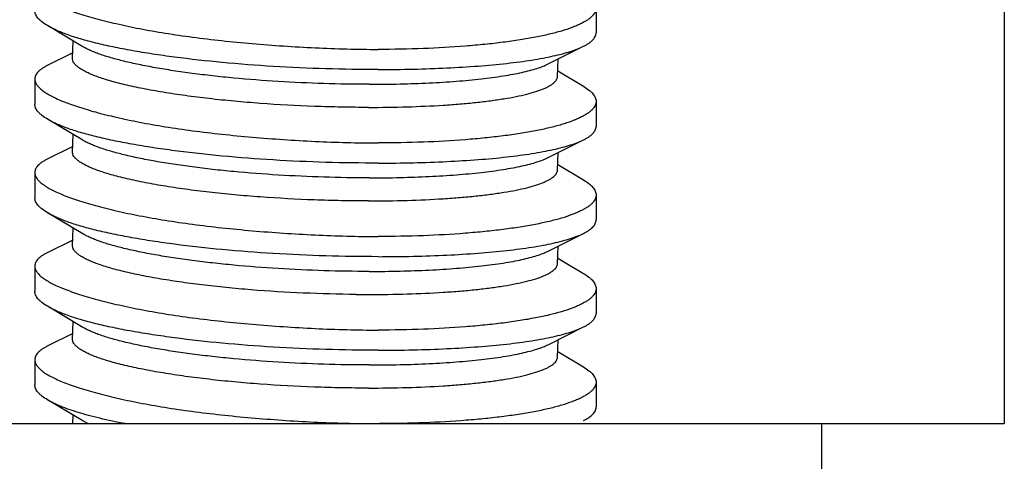
# Model space of a CAD drawing. Units: inches. Extents: x -12 to 293, y 6 to 203.
# Drawn here: x 191 to 192, y 187 to 187 of the extents above; entities that cross this region are included whole.
import ezdxf

# ---------------------------------------------------------------- set-up
doc = ezdxf.new("R2010")
doc.units = ezdxf.units.IN
doc.header["$LTSCALE"] = 1.87
doc.header["$MEASUREMENT"] = 0
doc.layers.get('0').update_dxf_attribs({"linetype": 'CONTINUOUS'})

msp = doc.modelspace()

# ---------------------------------------------------------------- linework, layer by layer
at = {"color": 7, "linetype": 'Continuous'}
for p, q in [((191.88415, 187.28751), (191.88415, 186.70251)), ((191.61141, 186.98026), (191.61141, 186.96353)), ((191.26846, 186.95431), (191.24483, 186.96839)), ((191.26162, 186.94644), (191.26206, 186.95813)), ((191.26176, 186.95016), (191.24473, 186.94165)), ((191.57939, 186.94274), (191.6031, 186.95458)), ((191.58563, 186.93438), (191.58606, 186.94607)), ((191.58577, 186.93811), (191.60299, 186.92784)), ((191.23641, 186.93271), (191.23641, 186.91598)), ((191.61141, 186.91776), (191.61141, 186.90103)), ((191.26846, 186.89181), (191.24483, 186.90589)), ((191.26162, 186.88394), (191.26206, 186.89563)), ((191.57939, 186.88024), (191.6031, 186.89208)), ((191.26176, 186.88766), (191.24473, 186.87915)), ((191.58563, 186.87188), (191.58606, 186.88357)), ((191.58577, 186.87561), (191.60299, 186.86534)), ((191.23641, 186.87021), (191.23641, 186.85348)), ((191.61141, 186.85526), (191.61141, 186.83853)), ((191.26846, 186.82931), (191.24483, 186.84339)), ((191.26162, 186.82144), (191.26206, 186.83313)), ((191.26176, 186.82516), (191.24473, 186.81665)), ((191.57939, 186.81774), (191.6031, 186.82958)), ((191.58563, 186.80938), (191.58606, 186.82107)), ((191.58577, 186.81311), (191.60299, 186.80284)), ((191.23641, 186.80771), (191.23641, 186.79098)), ((191.61141, 186.79276), (191.61141, 186.77603)), ((191.26846, 186.76681), (191.24483, 186.78089)), ((191.26162, 186.75894), (191.26206, 186.77063)), ((191.57939, 186.75524), (191.6031, 186.76708)), ((191.26176, 186.76266), (191.24473, 186.75415)), ((191.58563, 186.74688), (191.58606, 186.75857)), ((191.58577, 186.75061), (191.60299, 186.74034)), ((191.23641, 186.74521), (191.23641, 186.72848)), ((191.61141, 186.73026), (191.61141, 186.71353)), ((191.26846, 186.70431), (191.24483, 186.71839)), ((191.26185, 186.70251), (191.26206, 186.70813)), ((190.87651, 186.70251), (191.88415, 186.70251)), ((191.27186, 186.7025), (191.26846, 186.70431)), ((191.76231, 186.32751), (191.76231, 186.70251))]:
    msp.add_line(p, q, dxfattribs=at)
msp.add_arc((191.45934, 187.73599), 0.94723, 269.49828, 269.99914, dxfattribs=at)
for points, knots in [([(191.23641, 186.99524), (191.23641, 186.99494), (191.23646, 186.99432), (191.23677, 186.99307), (191.23757, 186.99146), (191.23908, 186.9896), (191.24114, 186.98774), (191.24377, 186.98589), (191.24694, 186.98404), (191.25066, 186.9822), (191.25492, 186.98036), (191.2597, 186.97853), (191.26499, 186.9767), (191.27077, 186.9749), (191.2794, 186.97244), (191.2913, 186.96948), (191.30683, 186.96621), (191.32386, 186.96321), (191.34219, 186.96056), (191.36158, 186.95826), (191.38179, 186.9563), (191.40257, 186.9547), (191.42365, 186.95348), (191.44475, 186.95269), (191.4588, 186.95249), (191.46577, 186.95249)], [0, 0, 0, 0, 0.003789, 0.007707, 0.016235, 0.026115, 0.037667, 0.051079, 0.06646, 0.083861, 0.103306, 0.124786, 0.148266, 0.173702, 0.201042, 0.261148, 0.327965, 0.400762, 0.478733, 0.56098, 0.646526, 0.734304, 0.823232, 0.912218, 1, 1, 1, 1]), ([(191.24483, 186.96839), (191.24356, 186.96915), (191.24179, 186.97033), (191.23974, 186.97209), (191.23854, 186.97335), (191.2376, 186.97461), (191.23692, 186.97588), (191.2365, 186.97715), (191.23641, 186.97801), (191.23641, 186.97843)], [0, 0, 0, 0, 0.325915, 0.466482, 0.593239, 0.707618, 0.811615, 0.90793, 1, 1, 1, 1]), ([(191.61141, 186.98025), (191.61141, 186.97979), (191.6113, 186.97883), (191.61079, 186.97742), (191.60995, 186.97604), (191.60879, 186.97469), (191.60731, 186.97335), (191.60551, 186.97204), (191.6034, 186.97075), (191.60098, 186.96949), (191.59825, 186.96825), (191.59403, 186.96657), (191.58799, 186.96459), (191.57986, 186.96245), (191.57061, 186.96049), (191.56032, 186.95871), (191.54905, 186.95712), (191.53687, 186.95575), (191.5191, 186.95417), (191.49531, 186.95284), (191.47584, 186.95249), (191.46577, 186.95249)], [0, 0, 0, 0, 0.009157, 0.018738, 0.029156, 0.040732, 0.053699, 0.068209, 0.084365, 0.102232, 0.121852, 0.14325, 0.191363, 0.2465, 0.308472, 0.376975, 0.451652, 0.532034, 0.617611, 0.802102, 1, 1, 1, 1]), ([(191.46577, 186.93903), (191.45413, 186.93903), (191.43076, 186.93937), (191.39603, 186.94091), (191.36232, 186.94348), (191.33545, 186.94646), (191.31538, 186.9493), (191.30166, 186.95155), (191.29089, 186.95361), (191.28285, 186.95536), (191.27561, 186.95707), (191.26736, 186.95927), (191.25852, 186.96211), (191.25208, 186.96466), (191.24768, 186.96678), (191.24574, 186.96785), (191.24483, 186.96839)], [0, 0, 0, 0, 0.155729, 0.312557, 0.464979, 0.607768, 0.674047, 0.736194, 0.793722, 0.820621, 0.846216, 0.893316, 0.934747, 0.970326, 0.985899, 1, 1, 1, 1]), ([(191.6031, 186.9546), (191.60375, 186.95493), (191.60499, 186.95559), (191.60668, 186.95665), (191.60813, 186.95774), (191.60931, 186.95885), (191.61024, 186.95999), (191.61091, 186.96115), (191.61132, 186.96233), (191.61141, 186.96314), (191.61141, 186.96354)], [0, 0, 0, 0, 0.172195, 0.328155, 0.468636, 0.594753, 0.70818, 0.811296, 0.907264, 1, 1, 1, 1]), ([(191.4599, 186.92917), (191.44978, 186.92917), (191.42946, 186.9295), (191.39925, 186.93089), (191.37447, 186.93279), (191.35536, 186.93474), (191.34186, 186.93637), (191.3291, 186.93818), (191.31718, 186.94013), (191.30622, 186.94223), (191.29631, 186.94444), (191.28754, 186.94674), (191.28101, 186.9488), (191.27642, 186.9505), (191.27346, 186.95174), (191.27082, 186.95298), (191.26921, 186.95386), (191.26846, 186.95431)], [0, 0, 0, 0, 0.156341, 0.313818, 0.466942, 0.540207, 0.610421, 0.676978, 0.739319, 0.796918, 0.849311, 0.896089, 0.936924, 0.95504, 0.971591, 0.986574, 1, 1, 1, 1]), ([(191.46577, 186.93903), (191.47363, 186.93903), (191.48898, 186.9392), (191.51129, 186.93997), (191.5321, 186.94124), (191.5483, 186.94272), (191.56024, 186.94417), (191.56834, 186.94533), (191.57581, 186.94661), (191.58264, 186.94799), (191.58878, 186.94947), (191.59422, 186.95105), (191.59894, 186.95271), (191.6018, 186.95395), (191.6031, 186.9546)], [0, 0, 0, 0, 0.169681, 0.331374, 0.482163, 0.619653, 0.682729, 0.741686, 0.79633, 0.846483, 0.891998, 0.932782, 0.968781, 1, 1, 1, 1]), ([(191.45932, 186.91376), (191.45334, 186.91376), (191.44129, 186.91387), (191.4172, 186.91454), (191.39326, 186.91584), (191.36981, 186.91778), (191.35308, 186.9195), (191.33724, 186.92148), (191.32249, 186.9237), (191.30901, 186.92611), (191.29698, 186.9287), (191.28795, 186.93106), (191.28157, 186.93303), (191.27743, 186.93448), (191.27375, 186.93594), (191.27054, 186.93741), (191.26781, 186.93889), (191.26556, 186.94038), (191.2638, 186.94187), (191.26253, 186.94337), (191.26187, 186.94467), (191.26164, 186.9457), (191.26161, 186.94619), (191.26162, 186.94644)], [0, 0, 0, 0, 0.087785, 0.17677, 0.353643, 0.439418, 0.521997, 0.600376, 0.673607, 0.740822, 0.801235, 0.854181, 0.877685, 0.89914, 0.918508, 0.935771, 0.950944, 0.96407, 0.975247, 0.984679, 0.992726, 0.996415, 1, 1, 1, 1]), ([(191.24472, 186.94169), (191.24407, 186.94136), (191.24283, 186.94071), (191.24114, 186.93965), (191.2397, 186.93856), (191.23851, 186.93745), (191.23758, 186.93631), (191.23691, 186.93514), (191.2365, 186.93395), (191.23641, 186.93314), (191.23641, 186.93274)], [0, 0, 0, 0, 0.171726, 0.327285, 0.467469, 0.593442, 0.706917, 0.81028, 0.906684, 1, 1, 1, 1]), ([(191.4599, 186.92917), (191.46674, 186.92917), (191.48009, 186.92932), (191.49953, 186.92999), (191.51765, 186.93111), (191.53414, 186.93264), (191.54671, 186.9343), (191.55574, 186.93585), (191.56168, 186.93705), (191.56702, 186.93833), (191.57174, 186.93969), (191.57582, 186.94111), (191.57828, 186.94218), (191.57939, 186.94274)], [0, 0, 0, 0, 0.169701, 0.331486, 0.48245, 0.620178, 0.742434, 0.797155, 0.847335, 0.892801, 0.93344, 0.969176, 1, 1, 1, 1]), ([(191.23641, 186.93274), (191.23641, 186.93244), (191.23646, 186.93182), (191.23677, 186.93057), (191.23757, 186.92896), (191.23908, 186.9271), (191.24114, 186.92524), (191.24377, 186.92339), (191.24694, 186.92154), (191.25066, 186.9197), (191.25492, 186.91786), (191.2597, 186.91603), (191.26499, 186.9142), (191.27077, 186.9124), (191.2794, 186.90994), (191.2913, 186.90698), (191.30683, 186.90371), (191.32386, 186.90071), (191.34219, 186.89806), (191.36158, 186.89576), (191.38179, 186.8938), (191.40257, 186.8922), (191.42365, 186.89098), (191.44475, 186.89019), (191.4588, 186.88999), (191.46577, 186.88999)], [0, 0, 0, 0, 0.003789, 0.007707, 0.016235, 0.026115, 0.037667, 0.051079, 0.06646, 0.083861, 0.103306, 0.124786, 0.148266, 0.173702, 0.201042, 0.261148, 0.327965, 0.400762, 0.478733, 0.56098, 0.646526, 0.734304, 0.823232, 0.912218, 1, 1, 1, 1]), ([(191.45932, 186.91376), (191.46796, 186.91376), (191.48465, 186.91399), (191.50508, 186.9149), (191.52039, 186.91601), (191.5309, 186.917), (191.54066, 186.91815), (191.5496, 186.91945), (191.55765, 186.92089), (191.56477, 186.92247), (191.5709, 186.92417), (191.57534, 186.92574), (191.57835, 186.92707), (191.58023, 186.92805), (191.58183, 186.92904), (191.58316, 186.93006), (191.58422, 186.9311), (191.58499, 186.93217), (191.58548, 186.93326), (191.58562, 186.93402), (191.58563, 186.93438)], [0, 0, 0, 0, 0.197493, 0.382004, 0.46778, 0.548487, 0.623599, 0.692616, 0.755132, 0.810784, 0.859312, 0.900559, 0.918452, 0.934554, 0.948917, 0.961625, 0.972814, 0.982704, 0.991618, 1, 1, 1, 1]), ([(191.60299, 186.92784), (191.60426, 186.92708), (191.60604, 186.9259), (191.60808, 186.92414), (191.60928, 186.92287), (191.61023, 186.9216), (191.61091, 186.92032), (191.61132, 186.91904), (191.61141, 186.91817), (191.61141, 186.91775)], [0, 0, 0, 0, 0.324688, 0.464988, 0.591733, 0.706326, 0.810709, 0.907494, 1, 1, 1, 1]), ([(191.61141, 186.91775), (191.61141, 186.91729), (191.6113, 186.91633), (191.61079, 186.91492), (191.60995, 186.91354), (191.60879, 186.91219), (191.60731, 186.91085), (191.60551, 186.90954), (191.6034, 186.90825), (191.60098, 186.90699), (191.59825, 186.90575), (191.59403, 186.90407), (191.58799, 186.90209), (191.57986, 186.89995), (191.57061, 186.89799), (191.56032, 186.89621), (191.54905, 186.89462), (191.53687, 186.89325), (191.5191, 186.89167), (191.49531, 186.89034), (191.47584, 186.88999), (191.46577, 186.88999)], [0, 0, 0, 0, 0.009157, 0.018738, 0.029156, 0.040732, 0.053699, 0.068209, 0.084365, 0.102232, 0.121852, 0.14325, 0.191363, 0.2465, 0.308472, 0.376975, 0.451652, 0.532034, 0.617611, 0.802102, 1, 1, 1, 1]), ([(191.24483, 186.90589), (191.24356, 186.90665), (191.24179, 186.90783), (191.23974, 186.90959), (191.23854, 186.91085), (191.2376, 186.91211), (191.23692, 186.91338), (191.2365, 186.91465), (191.23641, 186.91551), (191.23641, 186.91593)], [0, 0, 0, 0, 0.325915, 0.466482, 0.593239, 0.707618, 0.811615, 0.90793, 1, 1, 1, 1]), ([(191.46577, 186.87653), (191.45413, 186.87653), (191.43076, 186.87687), (191.39603, 186.87841), (191.36232, 186.88098), (191.33545, 186.88396), (191.31538, 186.8868), (191.30166, 186.88905), (191.29089, 186.89111), (191.28285, 186.89286), (191.27561, 186.89457), (191.26736, 186.89677), (191.25852, 186.89961), (191.25208, 186.90216), (191.24768, 186.90428), (191.24574, 186.90535), (191.24483, 186.90589)], [0, 0, 0, 0, 0.155729, 0.312557, 0.464979, 0.607768, 0.674047, 0.736194, 0.793722, 0.820621, 0.846216, 0.893316, 0.934747, 0.970326, 0.985899, 1, 1, 1, 1]), ([(191.6031, 186.8921), (191.60375, 186.89243), (191.60499, 186.89309), (191.60668, 186.89415), (191.60813, 186.89524), (191.60931, 186.89635), (191.61024, 186.89749), (191.61091, 186.89865), (191.61132, 186.89983), (191.61141, 186.90064), (191.61141, 186.90104)], [0, 0, 0, 0, 0.172195, 0.328155, 0.468636, 0.594753, 0.70818, 0.811296, 0.907264, 1, 1, 1, 1]), ([(191.4599, 186.86667), (191.44978, 186.86667), (191.42946, 186.867), (191.39925, 186.86839), (191.37447, 186.87029), (191.35536, 186.87224), (191.34186, 186.87387), (191.3291, 186.87568), (191.31718, 186.87763), (191.30622, 186.87973), (191.29631, 186.88194), (191.28754, 186.88424), (191.28101, 186.8863), (191.27642, 186.888), (191.27346, 186.88924), (191.27082, 186.89048), (191.26921, 186.89136), (191.26846, 186.89181)], [0, 0, 0, 0, 0.156341, 0.313818, 0.466942, 0.540207, 0.610421, 0.676978, 0.739319, 0.796918, 0.849311, 0.896089, 0.936924, 0.95504, 0.971591, 0.986574, 1, 1, 1, 1]), ([(191.46577, 186.87653), (191.47363, 186.87653), (191.48898, 186.8767), (191.51129, 186.87747), (191.5321, 186.87874), (191.5483, 186.88022), (191.56024, 186.88167), (191.56834, 186.88283), (191.57581, 186.88411), (191.58264, 186.88549), (191.58878, 186.88697), (191.59422, 186.88855), (191.59894, 186.89021), (191.6018, 186.89145), (191.6031, 186.8921)], [0, 0, 0, 0, 0.169681, 0.331374, 0.482163, 0.619653, 0.682729, 0.741686, 0.79633, 0.846483, 0.891998, 0.932782, 0.968781, 1, 1, 1, 1]), ([(191.24472, 186.87919), (191.24407, 186.87886), (191.24283, 186.87821), (191.24114, 186.87715), (191.2397, 186.87606), (191.23851, 186.87495), (191.23758, 186.87381), (191.23691, 186.87264), (191.2365, 186.87145), (191.23641, 186.87064), (191.23641, 186.87024)], [0, 0, 0, 0, 0.171726, 0.327285, 0.467469, 0.593442, 0.706917, 0.81028, 0.906684, 1, 1, 1, 1]), ([(191.45932, 186.85126), (191.45334, 186.85126), (191.44129, 186.85137), (191.4172, 186.85204), (191.39326, 186.85334), (191.36981, 186.85528), (191.35308, 186.857), (191.33724, 186.85898), (191.32249, 186.8612), (191.30901, 186.86361), (191.29698, 186.8662), (191.28795, 186.86856), (191.28157, 186.87053), (191.27743, 186.87198), (191.27375, 186.87344), (191.27054, 186.87491), (191.26781, 186.87639), (191.26556, 186.87788), (191.2638, 186.87937), (191.26253, 186.88087), (191.26187, 186.88217), (191.26164, 186.8832), (191.26161, 186.88369), (191.26162, 186.88394)], [0, 0, 0, 0, 0.087785, 0.17677, 0.353643, 0.439418, 0.521997, 0.600376, 0.673607, 0.740822, 0.801235, 0.854181, 0.877685, 0.89914, 0.918508, 0.935771, 0.950944, 0.96407, 0.975247, 0.984679, 0.992726, 0.996415, 1, 1, 1, 1]), ([(191.4599, 186.86667), (191.46674, 186.86667), (191.48009, 186.86682), (191.49953, 186.86749), (191.51765, 186.86861), (191.53414, 186.87014), (191.54671, 186.8718), (191.55574, 186.87335), (191.56168, 186.87455), (191.56702, 186.87583), (191.57174, 186.87719), (191.57582, 186.87861), (191.57828, 186.87968), (191.57939, 186.88024)], [0, 0, 0, 0, 0.169701, 0.331486, 0.48245, 0.620178, 0.742434, 0.797155, 0.847335, 0.892801, 0.93344, 0.969176, 1, 1, 1, 1]), ([(191.45932, 186.85126), (191.46796, 186.85126), (191.48465, 186.85149), (191.50508, 186.8524), (191.52039, 186.85351), (191.5309, 186.8545), (191.54066, 186.85565), (191.5496, 186.85695), (191.55765, 186.85839), (191.56477, 186.85997), (191.5709, 186.86167), (191.57534, 186.86324), (191.57835, 186.86457), (191.58023, 186.86555), (191.58183, 186.86654), (191.58316, 186.86756), (191.58422, 186.8686), (191.58499, 186.86967), (191.58548, 186.87076), (191.58562, 186.87152), (191.58563, 186.87188)], [0, 0, 0, 0, 0.197493, 0.382004, 0.46778, 0.548487, 0.623599, 0.692616, 0.755132, 0.810784, 0.859312, 0.900559, 0.918452, 0.934554, 0.948917, 0.961625, 0.972814, 0.982704, 0.991618, 1, 1, 1, 1]), ([(191.23641, 186.87024), (191.23641, 186.86994), (191.23646, 186.86932), (191.23677, 186.86807), (191.23757, 186.86646), (191.23908, 186.8646), (191.24114, 186.86274), (191.24377, 186.86089), (191.24694, 186.85904), (191.25066, 186.8572), (191.25492, 186.85536), (191.2597, 186.85353), (191.26499, 186.8517), (191.27077, 186.8499), (191.2794, 186.84744), (191.2913, 186.84448), (191.30683, 186.84121), (191.32386, 186.83821), (191.34219, 186.83556), (191.36158, 186.83326), (191.38179, 186.8313), (191.40257, 186.8297), (191.42365, 186.82848), (191.44475, 186.82769), (191.4588, 186.82749), (191.46577, 186.82749)], [0, 0, 0, 0, 0.003789, 0.007707, 0.016235, 0.026115, 0.037667, 0.051079, 0.06646, 0.083861, 0.103306, 0.124786, 0.148266, 0.173702, 0.201042, 0.261148, 0.327965, 0.400762, 0.478733, 0.56098, 0.646526, 0.734304, 0.823232, 0.912218, 1, 1, 1, 1]), ([(191.60299, 186.86534), (191.60426, 186.86458), (191.60604, 186.8634), (191.60808, 186.86164), (191.60928, 186.86037), (191.61023, 186.8591), (191.61091, 186.85782), (191.61132, 186.85654), (191.61141, 186.85567), (191.61141, 186.85525)], [0, 0, 0, 0, 0.324688, 0.464988, 0.591733, 0.706326, 0.810709, 0.907494, 1, 1, 1, 1]), ([(191.24483, 186.84339), (191.24356, 186.84415), (191.24179, 186.84533), (191.23974, 186.84709), (191.23854, 186.84835), (191.2376, 186.84961), (191.23692, 186.85088), (191.2365, 186.85215), (191.23641, 186.85301), (191.23641, 186.85343)], [0, 0, 0, 0, 0.325915, 0.466482, 0.593239, 0.707618, 0.811615, 0.90793, 1, 1, 1, 1]), ([(191.61141, 186.85525), (191.61141, 186.85479), (191.6113, 186.85383), (191.61079, 186.85242), (191.60995, 186.85104), (191.60879, 186.84969), (191.60731, 186.84835), (191.60551, 186.84704), (191.6034, 186.84575), (191.60098, 186.84449), (191.59825, 186.84325), (191.59403, 186.84157), (191.58799, 186.83959), (191.57986, 186.83745), (191.57061, 186.83549), (191.56032, 186.83371), (191.54905, 186.83212), (191.53687, 186.83075), (191.5191, 186.82917), (191.49531, 186.82784), (191.47584, 186.82749), (191.46577, 186.82749)], [0, 0, 0, 0, 0.009157, 0.018738, 0.029156, 0.040732, 0.053699, 0.068209, 0.084365, 0.102232, 0.121852, 0.14325, 0.191363, 0.2465, 0.308472, 0.376975, 0.451652, 0.532034, 0.617611, 0.802102, 1, 1, 1, 1]), ([(191.46577, 186.81403), (191.45413, 186.81403), (191.43076, 186.81437), (191.39603, 186.81591), (191.36232, 186.81848), (191.33545, 186.82146), (191.31538, 186.8243), (191.30166, 186.82655), (191.29089, 186.82861), (191.28285, 186.83036), (191.27561, 186.83207), (191.26736, 186.83427), (191.25852, 186.83711), (191.25208, 186.83966), (191.24768, 186.84178), (191.24574, 186.84285), (191.24483, 186.84339)], [0, 0, 0, 0, 0.155729, 0.312557, 0.464979, 0.607768, 0.674047, 0.736194, 0.793722, 0.820621, 0.846216, 0.893316, 0.934747, 0.970326, 0.985899, 1, 1, 1, 1]), ([(191.6031, 186.8296), (191.60375, 186.82993), (191.60499, 186.83059), (191.60668, 186.83165), (191.60813, 186.83274), (191.60931, 186.83385), (191.61024, 186.83499), (191.61091, 186.83615), (191.61132, 186.83733), (191.61141, 186.83814), (191.61141, 186.83854)], [0, 0, 0, 0, 0.172195, 0.328155, 0.468636, 0.594753, 0.70818, 0.811296, 0.907264, 1, 1, 1, 1]), ([(191.4599, 186.80417), (191.44978, 186.80417), (191.42946, 186.8045), (191.39925, 186.80589), (191.37447, 186.80779), (191.35536, 186.80974), (191.34186, 186.81137), (191.3291, 186.81318), (191.31718, 186.81513), (191.30622, 186.81723), (191.29631, 186.81944), (191.28754, 186.82174), (191.28101, 186.8238), (191.27642, 186.8255), (191.27346, 186.82674), (191.27082, 186.82798), (191.26921, 186.82886), (191.26846, 186.82931)], [0, 0, 0, 0, 0.156341, 0.313818, 0.466942, 0.540207, 0.610421, 0.676978, 0.739319, 0.796918, 0.849311, 0.896089, 0.936924, 0.95504, 0.971591, 0.986574, 1, 1, 1, 1]), ([(191.46577, 186.81403), (191.47363, 186.81403), (191.48898, 186.8142), (191.51129, 186.81497), (191.5321, 186.81624), (191.5483, 186.81772), (191.56024, 186.81917), (191.56834, 186.82033), (191.57581, 186.82161), (191.58264, 186.82299), (191.58878, 186.82447), (191.59422, 186.82605), (191.59894, 186.82771), (191.6018, 186.82895), (191.6031, 186.8296)], [0, 0, 0, 0, 0.169681, 0.331374, 0.482163, 0.619653, 0.682729, 0.741686, 0.79633, 0.846483, 0.891998, 0.932782, 0.968781, 1, 1, 1, 1]), ([(191.45104, 186.78879), (191.43929, 186.7889), (191.4159, 186.78952), (191.38693, 186.79129), (191.36438, 186.79331), (191.34837, 186.79506), (191.33326, 186.79705), (191.31922, 186.79925), (191.30642, 186.80164), (191.29502, 186.80418), (191.28647, 186.80648), (191.28044, 186.80841), (191.27653, 186.80982), (191.27305, 186.81124), (191.27002, 186.81267), (191.26745, 186.81411), (191.26533, 186.81556), (191.26367, 186.81701), (191.26247, 186.81846), (191.26185, 186.81973), (191.26164, 186.82072), (191.26161, 186.8212), (191.26162, 186.82144)], [0, 0, 0, 0, 0.179729, 0.357773, 0.443618, 0.526, 0.603978, 0.676668, 0.743256, 0.803021, 0.855342, 0.878562, 0.899757, 0.918894, 0.935964, 0.950985, 0.964002, 0.975123, 0.984552, 0.992646, 0.996373, 1, 1, 1, 1]), ([(191.24472, 186.81669), (191.24407, 186.81636), (191.24283, 186.81571), (191.24114, 186.81465), (191.2397, 186.81356), (191.23851, 186.81245), (191.23758, 186.81131), (191.23691, 186.81014), (191.2365, 186.80895), (191.23641, 186.80814), (191.23641, 186.80774)], [0, 0, 0, 0, 0.171726, 0.327285, 0.467469, 0.593442, 0.706917, 0.81028, 0.906684, 1, 1, 1, 1]), ([(191.4599, 186.80417), (191.46674, 186.80417), (191.48009, 186.80432), (191.49953, 186.80499), (191.51765, 186.80611), (191.53414, 186.80764), (191.54671, 186.8093), (191.55574, 186.81085), (191.56168, 186.81205), (191.56702, 186.81333), (191.57174, 186.81469), (191.57582, 186.81611), (191.57828, 186.81718), (191.57939, 186.81774)], [0, 0, 0, 0, 0.169701, 0.331486, 0.48245, 0.620178, 0.742434, 0.797155, 0.847335, 0.892801, 0.93344, 0.969176, 1, 1, 1, 1]), ([(191.23641, 186.80774), (191.23641, 186.80744), (191.23646, 186.80682), (191.23677, 186.80557), (191.23757, 186.80396), (191.23908, 186.8021), (191.24114, 186.80024), (191.24377, 186.79839), (191.24694, 186.79654), (191.25066, 186.7947), (191.25492, 186.79286), (191.2597, 186.79103), (191.26499, 186.7892), (191.27077, 186.7874), (191.2794, 186.78494), (191.2913, 186.78198), (191.30683, 186.77871), (191.32386, 186.77571), (191.34219, 186.77306), (191.36158, 186.77076), (191.38179, 186.7688), (191.40257, 186.7672), (191.42365, 186.76598), (191.44475, 186.76519), (191.4588, 186.76499), (191.46577, 186.76499)], [0, 0, 0, 0, 0.003789, 0.007707, 0.016235, 0.026115, 0.037667, 0.051079, 0.06646, 0.083861, 0.103306, 0.124786, 0.148266, 0.173702, 0.201042, 0.261148, 0.327965, 0.400762, 0.478733, 0.56098, 0.646526, 0.734304, 0.823232, 0.912218, 1, 1, 1, 1]), ([(191.45932, 186.78876), (191.46796, 186.78876), (191.48465, 186.78899), (191.50508, 186.7899), (191.52039, 186.79101), (191.5309, 186.792), (191.54066, 186.79315), (191.5496, 186.79445), (191.55765, 186.79589), (191.56477, 186.79747), (191.5709, 186.79917), (191.57534, 186.80074), (191.57835, 186.80207), (191.58023, 186.80305), (191.58183, 186.80404), (191.58316, 186.80506), (191.58422, 186.8061), (191.58499, 186.80717), (191.58548, 186.80826), (191.58562, 186.80902), (191.58563, 186.80938)], [0, 0, 0, 0, 0.197493, 0.382004, 0.46778, 0.548487, 0.623599, 0.692616, 0.755132, 0.810784, 0.859312, 0.900559, 0.918452, 0.934554, 0.948917, 0.961625, 0.972814, 0.982704, 0.991618, 1, 1, 1, 1]), ([(191.60299, 186.80284), (191.60426, 186.80208), (191.60604, 186.8009), (191.60808, 186.79914), (191.60928, 186.79787), (191.61023, 186.7966), (191.61091, 186.79532), (191.61132, 186.79404), (191.61141, 186.79317), (191.61141, 186.79275)], [0, 0, 0, 0, 0.324688, 0.464988, 0.591733, 0.706326, 0.810709, 0.907494, 1, 1, 1, 1]), ([(191.61141, 186.79275), (191.61141, 186.79229), (191.6113, 186.79133), (191.61079, 186.78992), (191.60995, 186.78854), (191.60879, 186.78719), (191.60731, 186.78585), (191.60551, 186.78454), (191.6034, 186.78325), (191.60098, 186.78199), (191.59825, 186.78075), (191.59403, 186.77907), (191.58799, 186.77709), (191.57986, 186.77495), (191.57061, 186.77299), (191.56032, 186.77121), (191.54905, 186.76962), (191.53687, 186.76825), (191.5191, 186.76667), (191.49531, 186.76534), (191.47584, 186.76499), (191.46577, 186.76499)], [0, 0, 0, 0, 0.009157, 0.018738, 0.029156, 0.040732, 0.053699, 0.068209, 0.084365, 0.102232, 0.121852, 0.14325, 0.191363, 0.2465, 0.308472, 0.376975, 0.451652, 0.532034, 0.617611, 0.802102, 1, 1, 1, 1]), ([(191.24483, 186.78089), (191.24356, 186.78165), (191.24179, 186.78283), (191.23974, 186.78459), (191.23854, 186.78585), (191.2376, 186.78711), (191.23692, 186.78838), (191.2365, 186.78965), (191.23641, 186.79051), (191.23641, 186.79093)], [0, 0, 0, 0, 0.325915, 0.466482, 0.593239, 0.707618, 0.811615, 0.90793, 1, 1, 1, 1]), ([(191.46577, 186.75153), (191.45413, 186.75153), (191.43076, 186.75187), (191.39603, 186.75341), (191.36232, 186.75598), (191.33545, 186.75896), (191.31538, 186.7618), (191.30166, 186.76405), (191.29089, 186.76611), (191.28285, 186.76786), (191.27561, 186.76957), (191.26736, 186.77177), (191.25852, 186.77461), (191.25208, 186.77716), (191.24768, 186.77928), (191.24574, 186.78035), (191.24483, 186.78089)], [0, 0, 0, 0, 0.155729, 0.312557, 0.464979, 0.607768, 0.674047, 0.736194, 0.793722, 0.820621, 0.846216, 0.893316, 0.934747, 0.970326, 0.985899, 1, 1, 1, 1]), ([(191.6031, 186.7671), (191.60375, 186.76743), (191.60499, 186.76809), (191.60668, 186.76915), (191.60813, 186.77024), (191.60931, 186.77135), (191.61024, 186.77249), (191.61091, 186.77365), (191.61132, 186.77483), (191.61141, 186.77564), (191.61141, 186.77604)], [0, 0, 0, 0, 0.172195, 0.328155, 0.468636, 0.594753, 0.70818, 0.811296, 0.907264, 1, 1, 1, 1]), ([(191.4599, 186.74167), (191.44978, 186.74167), (191.42946, 186.742), (191.39925, 186.74339), (191.37447, 186.74529), (191.35536, 186.74724), (191.34186, 186.74887), (191.3291, 186.75068), (191.31718, 186.75263), (191.30622, 186.75473), (191.29631, 186.75694), (191.28754, 186.75924), (191.28101, 186.7613), (191.27642, 186.763), (191.27346, 186.76424), (191.27082, 186.76548), (191.26921, 186.76636), (191.26846, 186.76681)], [0, 0, 0, 0, 0.156341, 0.313818, 0.466942, 0.540207, 0.610421, 0.676978, 0.739319, 0.796918, 0.849311, 0.896089, 0.936924, 0.95504, 0.971591, 0.986574, 1, 1, 1, 1]), ([(191.46577, 186.75153), (191.47363, 186.75153), (191.48898, 186.7517), (191.51129, 186.75247), (191.5321, 186.75374), (191.5483, 186.75522), (191.56024, 186.75667), (191.56834, 186.75783), (191.57581, 186.75911), (191.58264, 186.76049), (191.58878, 186.76197), (191.59422, 186.76355), (191.59894, 186.76521), (191.6018, 186.76645), (191.6031, 186.7671)], [0, 0, 0, 0, 0.169681, 0.331374, 0.482163, 0.619653, 0.682729, 0.741686, 0.79633, 0.846483, 0.891998, 0.932782, 0.968781, 1, 1, 1, 1]), ([(191.24472, 186.75419), (191.24407, 186.75386), (191.24283, 186.75321), (191.24114, 186.75215), (191.2397, 186.75106), (191.23851, 186.74995), (191.23758, 186.74881), (191.23691, 186.74764), (191.2365, 186.74645), (191.23641, 186.74564), (191.23641, 186.74524)], [0, 0, 0, 0, 0.171726, 0.327285, 0.467469, 0.593442, 0.706917, 0.81028, 0.906684, 1, 1, 1, 1]), ([(191.45932, 186.72626), (191.45334, 186.72626), (191.44129, 186.72637), (191.4172, 186.72704), (191.39326, 186.72834), (191.36981, 186.73028), (191.35308, 186.732), (191.33724, 186.73398), (191.32249, 186.7362), (191.30901, 186.73861), (191.29698, 186.7412), (191.28795, 186.74356), (191.28157, 186.74553), (191.27743, 186.74698), (191.27375, 186.74844), (191.27054, 186.74991), (191.26781, 186.75139), (191.26556, 186.75288), (191.2638, 186.75437), (191.26253, 186.75587), (191.26187, 186.75717), (191.26164, 186.7582), (191.26161, 186.75869), (191.26162, 186.75894)], [0, 0, 0, 0, 0.087785, 0.17677, 0.353643, 0.439418, 0.521997, 0.600376, 0.673607, 0.740822, 0.801235, 0.854181, 0.877685, 0.89914, 0.918508, 0.935771, 0.950944, 0.96407, 0.975247, 0.984679, 0.992726, 0.996415, 1, 1, 1, 1]), ([(191.4599, 186.74167), (191.46674, 186.74167), (191.48009, 186.74182), (191.49953, 186.74249), (191.51765, 186.74361), (191.53414, 186.74514), (191.54671, 186.7468), (191.55574, 186.74835), (191.56168, 186.74955), (191.56702, 186.75083), (191.57174, 186.75219), (191.57582, 186.75361), (191.57828, 186.75468), (191.57939, 186.75524)], [0, 0, 0, 0, 0.169701, 0.331486, 0.48245, 0.620178, 0.742434, 0.797155, 0.847335, 0.892801, 0.93344, 0.969176, 1, 1, 1, 1]), ([(191.45932, 186.72626), (191.46796, 186.72626), (191.48465, 186.72649), (191.50508, 186.7274), (191.52039, 186.72851), (191.5309, 186.7295), (191.54066, 186.73065), (191.5496, 186.73195), (191.55765, 186.73339), (191.56477, 186.73497), (191.5709, 186.73667), (191.57534, 186.73824), (191.57835, 186.73957), (191.58023, 186.74055), (191.58183, 186.74154), (191.58316, 186.74256), (191.58422, 186.7436), (191.58499, 186.74467), (191.58548, 186.74576), (191.58562, 186.74652), (191.58563, 186.74688)], [0, 0, 0, 0, 0.197493, 0.382004, 0.46778, 0.548487, 0.623599, 0.692616, 0.755132, 0.810784, 0.859312, 0.900559, 0.918452, 0.934554, 0.948917, 0.961625, 0.972814, 0.982704, 0.991618, 1, 1, 1, 1]), ([(191.23641, 186.74524), (191.23641, 186.74494), (191.23646, 186.74433), (191.23677, 186.74307), (191.23756, 186.74147), (191.23906, 186.73961), (191.24112, 186.73776), (191.24373, 186.73592), (191.24689, 186.73407), (191.25059, 186.73223), (191.25483, 186.7304), (191.25958, 186.72857), (191.26485, 186.72675), (191.2706, 186.72495), (191.27919, 186.7225), (191.29103, 186.71954), (191.3065, 186.71628), (191.32345, 186.71328), (191.34171, 186.71062), (191.36103, 186.70832), (191.38117, 186.70635), (191.40188, 186.70474), (191.4229, 186.70351), (191.44395, 186.70271), (191.45797, 186.7025), (191.46493, 186.70249)], [0, 0, 0, 0, 0.003792, 0.007714, 0.016246, 0.026126, 0.037673, 0.051077, 0.066445, 0.08383, 0.103255, 0.124713, 0.148168, 0.173577, 0.20089, 0.260939, 0.327701, 0.40045, 0.478383, 0.56061, 0.64616, 0.73397, 0.822965, 0.912058, 1, 1, 1, 1]), ([(191.60299, 186.74034), (191.60426, 186.73958), (191.60604, 186.7384), (191.60808, 186.73664), (191.60928, 186.73537), (191.61023, 186.7341), (191.61091, 186.73282), (191.61132, 186.73154), (191.61141, 186.73067), (191.61141, 186.73025)], [0, 0, 0, 0, 0.324688, 0.464988, 0.591733, 0.706326, 0.810709, 0.907494, 1, 1, 1, 1]), ([(191.24483, 186.71839), (191.24356, 186.71915), (191.24179, 186.72033), (191.23974, 186.72209), (191.23854, 186.72335), (191.2376, 186.72461), (191.23692, 186.72588), (191.2365, 186.72715), (191.23641, 186.72801), (191.23641, 186.72843)], [0, 0, 0, 0, 0.325915, 0.466482, 0.593239, 0.707618, 0.811615, 0.90793, 1, 1, 1, 1]), ([(191.61141, 186.73025), (191.61141, 186.72979), (191.6113, 186.72883), (191.61079, 186.72743), (191.60996, 186.72606), (191.6088, 186.72471), (191.60734, 186.72338), (191.60555, 186.72207), (191.60346, 186.72078), (191.60105, 186.71952), (191.59834, 186.71829), (191.59415, 186.71662), (191.58816, 186.71464), (191.58008, 186.71251), (191.5709, 186.71054), (191.56068, 186.70876), (191.54948, 186.70718), (191.53738, 186.7058), (191.51972, 186.70421), (191.49606, 186.70287), (191.4767, 186.7025), (191.46668, 186.70249)], [0, 0, 0, 0, 0.009177, 0.018777, 0.029209, 0.040795, 0.053767, 0.068279, 0.084431, 0.102291, 0.121901, 0.143285, 0.191365, 0.246462, 0.308391, 0.376851, 0.451491, 0.531846, 0.617409, 0.801934, 1, 1, 1, 1]), ([(191.29681, 186.7025), (191.29112, 186.70357), (191.2829, 186.70527), (191.27244, 186.70789), (191.26554, 186.70986), (191.25932, 186.71188), (191.25381, 186.71396), (191.24902, 186.71607), (191.24614, 186.71761), (191.24483, 186.71839)], [0, 0, 0, 0, 0.318136, 0.461124, 0.592739, 0.712638, 0.820562, 0.916342, 1, 1, 1, 1]), ([(191.60871, 186.7083), (191.60914, 186.7087), (191.60989, 186.7095), (191.61076, 186.71081), (191.61129, 186.71216), (191.61141, 186.71309), (191.61141, 186.71354)], [0, 0, 0, 0, 0.286988, 0.542869, 0.77663, 1, 1, 1, 1]), ([(191.6031, 186.7046), (191.60419, 186.70515), (191.60616, 186.70624), (191.60797, 186.7076), (191.60871, 186.7083)], [0, 0, 0, 0, 0.544348, 1, 1, 1, 1])]:
    msp.add_open_spline(points, degree=3, knots=knots, dxfattribs=at)

doc.saveas('drawing.dxf')
